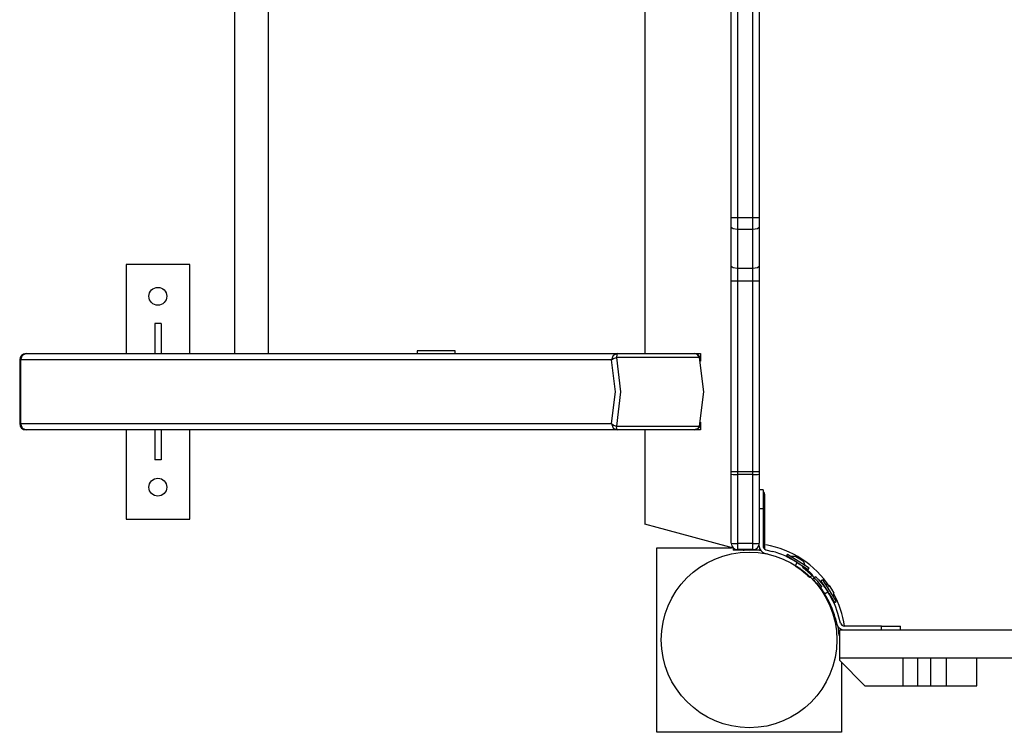
# Model space of a CAD drawing. Units: inches. Extents: x 241 to 361, y 129 to 291.
# Drawn here: x 255 to 262, y 180 to 186 of the extents above; entities that cross this region are included whole.
import ezdxf

# ---------------------------------------------------------------- set-up
doc = ezdxf.new("R2010")
doc.units = ezdxf.units.IN
doc.header["$MEASUREMENT"] = 0
doc.layers.add('Ebene 1', color=7, linetype='Continuous')

msp = doc.modelspace()

# ---------------------------------------------------------------- linework, layer by layer
at = {"layer": 'Ebene 1', "color": 179, "lineweight": 25, "true_color": 0x1a171b}
for points in [[(256.3358, 188.7182), (256.3358, 183.2184)], [(256.605, 183.2184), (256.605, 188.7182)], [(259.5597, 188.7182), (259.5597, 183.2181)], [(260.2399, 184.2857), (260.2399, 186.4041)], [(260.2901, 186.4041), (260.2901, 184.2857)], [(260.4099, 184.2857), (260.4099, 186.4041)], [(260.4597, 186.4041), (260.4597, 184.2857)], [(260.2399, 184.2082), (260.2399, 184.2468), (260.2399, 184.2857)], [(260.2901, 184.2857), (260.2544, 184.2857), (260.2399, 184.2857)], [(260.2901, 184.2857), (260.2901, 184.2385), (260.2901, 184.1927)], [(260.4099, 184.2857), (260.2901, 184.2857)], [(260.4099, 184.1927), (260.4099, 184.2385), (260.4099, 184.2857)], [(260.4597, 184.2857), (260.4453, 184.2857), (260.4099, 184.2857)], [(260.4597, 184.2857), (260.4597, 184.2468), (260.4597, 184.2082)], [(260.2901, 184.1927), (260.2544, 184.1975), (260.2399, 184.2082)], [(260.2399, 183.902), (260.2399, 184.2082)], [(260.2901, 184.1927), (260.2901, 183.8865)], [(260.4099, 184.1927), (260.2901, 184.1927)], [(260.4597, 184.2082), (260.4453, 184.1975), (260.4099, 184.1927)], [(260.4099, 183.8865), (260.4099, 184.1927)], [(260.4597, 184.2082), (260.4597, 183.902)], [(255.9844, 183.9181), (255.4845, 183.9181)], [(255.4845, 183.9181), (255.4845, 183.2181)], [(255.9844, 183.2181), (255.9844, 183.9181)], [(260.2399, 183.7862), (260.2399, 183.8448), (260.2399, 183.902)], [(260.2901, 183.8865), (260.2544, 183.8909), (260.2399, 183.902)], [(260.2901, 183.8865), (260.2901, 183.8375), (260.2901, 183.7872)], [(260.4099, 183.8865), (260.2901, 183.8865)], [(260.4597, 183.902), (260.4453, 183.8909), (260.4099, 183.8865)], [(260.4099, 183.7872), (260.4099, 183.8375), (260.4099, 183.8865)], [(260.4597, 183.902), (260.4597, 183.8448), (260.4597, 183.7862)], [(260.2901, 183.7872), (260.2544, 183.7869), (260.2399, 183.7862)], [(260.2399, 182.2879), (260.2399, 183.7862)], [(260.4099, 183.7872), (260.2901, 183.7872)], [(260.2901, 183.7872), (260.2901, 182.289)], [(260.4597, 183.7862), (260.4453, 183.7869), (260.4099, 183.7872)], [(260.4099, 182.289), (260.4099, 183.7872)], [(260.4597, 183.7862), (260.4597, 182.2879)], [(255.7096, 183.4531), (255.7096, 183.2181)], [(255.7594, 183.4531), (255.7096, 183.4531)], [(255.7594, 183.4531), (255.7594, 183.2181)], [(254.6988, 183.2181), (254.6682, 183.2036), (254.6554, 183.1681)], [(254.6988, 183.2181), (259.3425, 183.2181)], [(258.0707, 183.2395), (257.9207, 183.2395), (257.7708, 183.2395)], [(257.7708, 183.2395), (257.7708, 183.2181)], [(258.0707, 183.2181), (258.0707, 183.2395)], [(259.3425, 183.2181), (259.3118, 183.2036), (259.2991, 183.1681)], [(259.3425, 183.2181), (259.3397, 183.2098), (259.3378, 183.1874)], [(259.3425, 183.2181), (259.702, 183.2181), (259.9485, 183.2181)], [(259.9908, 183.1874), (259.974, 183.2098), (259.9485, 183.2181)], [(259.9485, 183.2181), (259.9733, 183.2181), (259.9979, 183.2181)], [(259.9979, 183.2181), (259.9979, 183.1575)], [(254.6487, 183.1681), (254.6506, 183.1681), (254.6554, 183.1681)], [(254.6487, 183.1681), (254.6487, 182.6679)], [(259.2991, 183.1681), (254.6554, 183.1681)], [(254.6554, 183.1681), (254.6554, 182.6679)], [(259.2991, 183.1681), (259.3153, 183.1792), (259.3378, 183.1874)], [(259.2991, 182.6679), (259.3294, 182.918), (259.2991, 183.1681)], [(259.9908, 183.1874), (259.7249, 183.1874), (259.3378, 183.1874)], [(259.3378, 183.1874), (259.3704, 182.918), (259.3378, 182.649)], [(259.9908, 183.1874), (259.9952, 183.1843), (259.9972, 183.1806)], [(259.9908, 182.649), (260.0234, 182.918), (259.9908, 183.1874)], [(254.6487, 182.6679), (254.6506, 182.6679), (254.6554, 182.6679)], [(254.6554, 182.6679), (254.6682, 182.6328), (254.6988, 182.6183)], [(254.6554, 182.6679), (259.2991, 182.6679)], [(259.2991, 182.6679), (259.3118, 182.6328), (259.3425, 182.6183)], [(259.2991, 182.6679), (259.3153, 182.6569), (259.3378, 182.649)], [(259.9979, 182.6789), (259.9979, 182.6183)], [(259.3425, 182.6183), (254.6988, 182.6183)], [(255.4845, 182.6183), (255.4845, 181.9183)], [(255.7096, 182.6183), (255.7096, 182.3834)], [(255.7594, 182.6183), (255.7594, 182.3834)], [(255.9844, 181.9183), (255.9844, 182.6183)], [(259.3425, 182.6183), (259.3397, 182.6262), (259.3378, 182.649)], [(259.3378, 182.649), (259.7249, 182.649), (259.9908, 182.649)], [(259.9485, 182.6183), (259.702, 182.6183), (259.3425, 182.6183)], [(259.5597, 182.6183), (259.5597, 181.8769)], [(259.9908, 182.649), (259.974, 182.6262), (259.9485, 182.6183)], [(259.9979, 182.6183), (259.9733, 182.6183), (259.9485, 182.6183)], [(259.9908, 182.649), (259.9952, 182.6521), (259.9972, 182.6555)], [(255.7594, 182.3834), (255.7096, 182.3834)], [(260.2901, 182.289), (260.2544, 182.2886), (260.2399, 182.2879)], [(260.2399, 182.27), (260.2399, 182.279), (260.2399, 182.2879)], [(260.2901, 182.289), (260.2901, 182.2783), (260.2901, 182.2676)], [(260.4099, 182.289), (260.2901, 182.289)], [(260.4597, 182.2879), (260.4453, 182.2886), (260.4099, 182.289)], [(260.4099, 182.2676), (260.4099, 182.2783), (260.4099, 182.289)], [(260.4597, 182.2879), (260.4597, 182.279), (260.4597, 182.27)], [(260.2399, 182.27), (260.2544, 182.2683), (260.2901, 182.2676)], [(260.2399, 181.7281), (260.2399, 182.27)], [(260.2901, 182.2676), (260.2901, 181.7257)], [(260.4099, 182.2676), (260.2901, 182.2676)], [(260.4099, 182.2676), (260.4453, 182.2683), (260.4597, 182.27)], [(260.4099, 181.7257), (260.4099, 182.2676)], [(260.4597, 182.27), (260.4597, 181.7281)], [(260.49, 182.1481), (260.4597, 182.1481)], [(260.49, 182.1481), (260.49, 182.1043), (260.49, 181.9982)], [(260.5049, 182.073), (260.5011, 182.0816), (260.49, 182.0888)], [(260.5049, 182.073), (260.5049, 182.0953), (260.5049, 182.1033)], [(260.5049, 181.6802), (260.5049, 182.073)], [(260.49, 181.9982), (260.4597, 181.9982)], [(260.49, 181.9982), (260.49, 181.7064)], [(255.4845, 181.9183), (255.9844, 181.9183)], [(260.2572, 181.6905), (259.9192, 181.7808), (259.6579, 181.8511), (259.5597, 181.8769)], [(259.655, 181.6933), (260.2406, 181.6933)], [(259.655, 180.2429), (259.655, 181.6933)], [(260.2399, 181.7281), (260.2544, 181.7264), (260.2901, 181.7257)], [(260.2547, 181.6926), (260.2547, 181.6733)], [(260.2949, 181.6733), (260.2866, 181.6733), (260.2787, 181.6733), (260.2718, 181.6733), (260.2658, 181.6733), (260.2611, 181.6733), (260.2575, 181.6733), (260.2554, 181.6733), (260.2547, 181.6733)], [(260.2901, 181.7257), (260.2901, 181.6919), (260.2901, 181.6781)], [(260.4099, 181.7257), (260.2901, 181.7257)], [(260.4099, 181.6781), (260.2901, 181.6781)], [(260.2949, 181.6733), (260.2949, 181.6781)], [(260.4651, 181.6733), (260.2949, 181.6733)], [(260.3398, 181.6682), (260.3398, 181.6733)], [(260.4099, 181.7257), (260.4453, 181.7264), (260.4597, 181.7281)], [(260.4099, 181.6781), (260.4099, 181.6919), (260.4099, 181.7257)], [(260.4597, 181.7064), (260.4597, 181.7281)], [(260.4651, 181.6823), (260.4651, 181.6733)], [(260.5123, 181.6775), (260.5607, 181.6644)], [(260.5281, 181.6423), (260.5045, 181.6485)], [(260.683, 181.6433), (260.6749, 181.6306)], [(260.6749, 181.6306), (260.6954, 181.6175), (260.7469, 181.5844)], [(260.683, 181.6433), (260.767, 181.5893), (260.8514, 181.5348)], [(260.7486, 181.6247), (260.7123, 181.6241)], [(260.7169, 181.6037), (260.7169, 181.602)], [(260.7486, 181.6247), (260.7779, 181.6058), (260.8075, 181.5868)], [(260.8216, 181.5541), (260.8075, 181.5868)], [(260.7426, 181.5514), (260.7546, 181.5434), (260.7667, 181.5352), (260.7779, 181.5272), (260.7889, 181.5186), (260.8089, 181.5028), (260.8259, 181.4883), (260.8394, 181.4759), (260.8492, 181.4666), (260.8528, 181.4628), (260.8552, 181.4604), (260.8566, 181.459), (260.8573, 181.4583)], [(260.7445, 181.5541), (260.7588, 181.5765)], [(260.7588, 181.5765), (260.7594, 181.5762), (260.7603, 181.5758), (260.7607, 181.5755), (260.7613, 181.5751), (260.7617, 181.5748), (260.7624, 181.5744), (260.7632, 181.5741), (260.7634, 181.5738), (260.7641, 181.5734), (260.7648, 181.5731), (260.7653, 181.5727), (260.766, 181.5724), (260.7663, 181.5717), (260.767, 181.5713), (260.7677, 181.571), (260.7681, 181.5707), (260.7688, 181.5703), (260.7691, 181.57), (260.7698, 181.5696), (260.7705, 181.5693), (260.7708, 181.5689), (260.7715, 181.5686), (260.7719, 181.5682), (260.7727, 181.5679), (260.7734, 181.5676), (260.7737, 181.5669), (260.7744, 181.5662), (260.7748, 181.5658), (260.7755, 181.5655), (260.7762, 181.5651), (260.7765, 181.5648), (260.7772, 181.5645), (260.7775, 181.5641), (260.7782, 181.5638), (260.7789, 181.5634), (260.7794, 181.5631), (260.7801, 181.5624), (260.7805, 181.562), (260.7812, 181.5617), (260.7815, 181.5614), (260.7822, 181.561), (260.7829, 181.5607), (260.7832, 181.5603), (260.7839, 181.56), (260.7843, 181.5596), (260.7849, 181.5593), (260.7853, 181.5589), (260.786, 181.5583), (260.7865, 181.5579), (260.7872, 181.5576), (260.7874, 181.5572), (260.7882, 181.5569), (260.7886, 181.5565), (260.7892, 181.5562), (260.7899, 181.5558), (260.7903, 181.5555), (260.791, 181.5552), (260.7913, 181.5545), (260.792, 181.5541), (260.7925, 181.5534), (260.7932, 181.5534), (260.7934, 181.5527), (260.7942, 181.5524), (260.7946, 181.5521), (260.7953, 181.5517), (260.7956, 181.5514), (260.7963, 181.5507), (260.7967, 181.5503), (260.7973, 181.55), (260.7977, 181.5496), (260.7984, 181.5493), (260.7987, 181.549), (260.7994, 181.5486), (260.7998, 181.5483), (260.8004, 181.5479), (260.8008, 181.5476), (260.8013, 181.5469), (260.802, 181.5465), (260.8022, 181.5462), (260.8029, 181.5459), (260.8034, 181.5455), (260.8041, 181.5452), (260.8044, 181.5448), (260.8051, 181.5445), (260.8054, 181.5441), (260.8058, 181.5438), (260.8066, 181.5431), (260.8068, 181.5428), (260.8075, 181.5424), (260.808, 181.5421), (260.8087, 181.5417), (260.8089, 181.5414), (260.8094, 181.541), (260.8101, 181.5407), (260.8104, 181.54), (260.8111, 181.54), (260.8115, 181.5393), (260.8118, 181.5386), (260.8125, 181.5386), (260.8128, 181.5379), (260.8132, 181.5379), (260.8139, 181.5372), (260.8142, 181.5372), (260.8149, 181.5366), (260.8153, 181.5366), (260.8156, 181.5359), (260.8163, 181.5355), (260.8168, 181.5352), (260.817, 181.5348), (260.8178, 181.5345), (260.8182, 181.5338), (260.8185, 181.5334), (260.8192, 181.5331), (260.8196, 181.5328), (260.8199, 181.5324), (260.8206, 181.5321), (260.8209, 181.5317), (260.8213, 181.5314), (260.822, 181.531), (260.8223, 181.5307), (260.8228, 181.5303), (260.823, 181.53), (260.8237, 181.5297), (260.8242, 181.5293), (260.8246, 181.529), (260.8253, 181.5286), (260.8256, 181.5279), (260.8259, 181.5276), (260.8263, 181.5272), (260.827, 181.5269), (260.8273, 181.5266), (260.8277, 181.5262), (260.828, 181.5259), (260.8287, 181.5255), (260.829, 181.5252), (260.8294, 181.5248), (260.8297, 181.5245), (260.8306, 181.5241), (260.8308, 181.5238), (260.8313, 181.5235), (260.8315, 181.5228), (260.832, 181.5224), (260.8327, 181.5221), (260.833, 181.5217), (260.8333, 181.5214), (260.8337, 181.521), (260.834, 181.5207), (260.8344, 181.5204), (260.8351, 181.52), (260.8354, 181.5197), (260.8358, 181.5193), (260.8361, 181.519), (260.8366, 181.5186), (260.8368, 181.5183), (260.8375, 181.5179), (260.838, 181.5176), (260.8383, 181.5173), (260.8387, 181.5169), (260.839, 181.5166), (260.8394, 181.5162), (260.8397, 181.5159), (260.8401, 181.5155), (260.8408, 181.5152), (260.8411, 181.5148), (260.8414, 181.5145), (260.8418, 181.5142), (260.8421, 181.5138), (260.8425, 181.5135), (260.8428, 181.5131), (260.8432, 181.5131), (260.8435, 181.5128), (260.8439, 181.5124), (260.8442, 181.5121), (260.8445, 181.5117), (260.8449, 181.5114), (260.8454, 181.5111), (260.8456, 181.5107), (260.8461, 181.51), (260.8463, 181.51), (260.8468, 181.5093), (260.8475, 181.509), (260.8475, 181.509), (260.8478, 181.5086), (260.8482, 181.5083), (260.8485, 181.508), (260.8488, 181.5076), (260.8492, 181.5073), (260.8495, 181.5069), (260.8499, 181.5066), (260.8502, 181.5062), (260.8506, 181.5062), (260.8509, 181.5059), (260.8514, 181.5055), (260.8516, 181.5052), (260.8521, 181.5049), (260.8523, 181.5045), (260.8528, 181.5045), (260.853, 181.5042), (260.8535, 181.5038), (260.8537, 181.5035), (260.8537, 181.5031), (260.8542, 181.5028), (260.8545, 181.5028), (260.8549, 181.5024), (260.8552, 181.5021), (260.8556, 181.5018), (260.8559, 181.5014), (260.8563, 181.5014), (260.8563, 181.5011), (260.8566, 181.5007), (260.8569, 181.5004), (260.8573, 181.5), (260.8576, 181.5), (260.858, 181.4997), (260.858, 181.4993), (260.8583, 181.499), (260.8587, 181.499), (260.859, 181.4987), (260.8594, 181.4983), (260.8594, 181.498), (260.8597, 181.498), (260.86, 181.4976), (260.8604, 181.4973), (260.8604, 181.4966), (260.8609, 181.4966), (260.8611, 181.4966), (260.8616, 181.4959), (260.8619, 181.4959), (260.8619, 181.4959), (260.8623, 181.4952), (260.8626, 181.4952), (260.8626, 181.4952), (260.8633, 181.4945), (260.8637, 181.4945), (260.864, 181.4938), (260.8644, 181.4931), (260.865, 181.4931), (260.8654, 181.4925), (260.8657, 181.4918), (260.8664, 181.4914), (260.8669, 181.4911), (260.8671, 181.4907), (260.8676, 181.49), (260.8683, 181.4897), (260.8687, 181.4894), (260.869, 181.489), (260.8693, 181.4887), (260.8697, 181.4883), (260.87, 181.488), (260.8704, 181.4876), (260.8707, 181.4873), (260.8711, 181.4869), (260.8714, 181.4866), (260.8718, 181.4863), (260.8721, 181.4859), (260.8724, 181.4856), (260.8728, 181.4852), (260.8731, 181.4849), (260.8735, 181.4845), (260.8738, 181.4845), (260.8738, 181.4842), (260.8742, 181.4838), (260.8745, 181.4835), (260.8749, 181.4835), (260.8749, 181.4832), (260.8754, 181.4828), (260.8755, 181.4825), (260.8761, 181.4821), (260.8764, 181.4818), (260.8768, 181.4814), (260.8771, 181.4811), (260.8771, 181.4811), (260.8774, 181.4807), (260.8778, 181.4804), (260.8781, 181.4801), (260.8781, 181.4801), (260.8785, 181.4797)], [(260.7617, 181.5748), (260.8196, 181.5372), (260.8432, 181.5221)], [(260.7779, 181.5317), (260.7818, 181.5379)], [(260.7882, 181.5193), (260.7889, 181.5186), (260.8206, 181.4925)], [(260.8411, 181.5148), (260.8418, 181.5142), (260.8421, 181.5138), (260.8425, 181.5135), (260.8428, 181.5131), (260.8432, 181.5131), (260.8435, 181.5128), (260.8439, 181.5124), (260.8442, 181.5121), (260.8445, 181.5117), (260.8449, 181.5114), (260.8454, 181.5111), (260.8456, 181.5107), (260.8461, 181.51), (260.8463, 181.51), (260.8468, 181.5093), (260.8475, 181.509), (260.8475, 181.509), (260.8478, 181.5086), (260.8482, 181.5083), (260.8485, 181.508), (260.8488, 181.5076), (260.8492, 181.5073), (260.8495, 181.5069), (260.8499, 181.5066), (260.8502, 181.5062), (260.8506, 181.5062), (260.8509, 181.5059), (260.8514, 181.5055), (260.8516, 181.5052), (260.8521, 181.5049), (260.8523, 181.5045), (260.8528, 181.5045), (260.853, 181.5042), (260.8535, 181.5038), (260.8537, 181.5035), (260.8537, 181.5031), (260.8542, 181.5028), (260.8545, 181.5028), (260.8549, 181.5024), (260.8552, 181.5021), (260.8556, 181.5018), (260.8559, 181.5014), (260.8563, 181.5014), (260.8563, 181.5011), (260.8566, 181.5007), (260.8569, 181.5004), (260.8573, 181.5), (260.8576, 181.5), (260.858, 181.4997), (260.858, 181.4993), (260.8583, 181.499), (260.8587, 181.499), (260.859, 181.4987), (260.8594, 181.4983), (260.8594, 181.498), (260.8597, 181.498), (260.86, 181.4976), (260.8604, 181.4973), (260.8604, 181.4966), (260.8609, 181.4966), (260.8611, 181.4966), (260.8616, 181.4959), (260.8619, 181.4959), (260.8619, 181.4959), (260.8623, 181.4952), (260.8626, 181.4952), (260.8626, 181.4952), (260.8633, 181.4945), (260.8637, 181.4945), (260.864, 181.4938), (260.8644, 181.4931), (260.865, 181.4931), (260.8654, 181.4925), (260.8657, 181.4918), (260.8664, 181.4914), (260.8669, 181.4911), (260.8671, 181.4907), (260.8676, 181.49), (260.8683, 181.4897), (260.8687, 181.4894), (260.869, 181.489), (260.8693, 181.4887), (260.8697, 181.4883), (260.87, 181.488), (260.8704, 181.4876), (260.8707, 181.4873), (260.8711, 181.4869), (260.8714, 181.4866), (260.8718, 181.4863), (260.8721, 181.4859), (260.8724, 181.4856), (260.8728, 181.4852), (260.8731, 181.4849), (260.8735, 181.4845), (260.8738, 181.4845), (260.8738, 181.4842), (260.8742, 181.4838), (260.8745, 181.4835), (260.8749, 181.4835), (260.8749, 181.4832), (260.8754, 181.4828), (260.8755, 181.4825), (260.8761, 181.4821), (260.8764, 181.4818), (260.8768, 181.4814), (260.8771, 181.4811), (260.8771, 181.4811), (260.8774, 181.4807), (260.8778, 181.4804), (260.8781, 181.4801), (260.8781, 181.4801), (260.8785, 181.4797)], [(260.8432, 181.5221), (260.8514, 181.5348)], [(260.8552, 181.4604), (260.8573, 181.4583)], [(260.8573, 181.4583), (260.8678, 181.469), (260.8785, 181.4797)], [(260.901, 181.467), (260.8904, 181.4563), (260.8802, 181.4456)], [(260.8802, 181.4456), (260.8805, 181.4449), (260.8821, 181.4435), (260.8849, 181.4411), (260.888, 181.4377), (260.8976, 181.4277), (260.9098, 181.4142), (260.9246, 181.397), (260.9405, 181.377), (260.9486, 181.3664), (260.9572, 181.355), (260.9653, 181.3429), (260.973, 181.3309)], [(260.901, 181.467), (260.9014, 181.4666), (260.9021, 181.4659), (260.9031, 181.4645), (260.905, 181.4628), (260.9071, 181.4608), (260.9095, 181.4583), (260.9124, 181.4556), (260.9159, 181.4518), (260.9195, 181.4484), (260.9233, 181.4439), (260.9279, 181.4394), (260.9324, 181.4339), (260.9329, 181.4332), (260.9336, 181.4325), (260.9343, 181.4318), (260.935, 181.4311), (260.9357, 181.4304), (260.936, 181.4298), (260.9367, 181.4291), (260.9374, 181.4284), (260.9381, 181.4277), (260.9389, 181.427), (260.9396, 181.426), (260.9403, 181.4253), (260.9405, 181.4246), (260.9412, 181.4239), (260.942, 181.4229), (260.9427, 181.4222), (260.9434, 181.4211), (260.9441, 181.4205), (260.9448, 181.4194), (260.9455, 181.4187), (260.9462, 181.418), (260.9469, 181.417), (260.9476, 181.4163), (260.9484, 181.4156), (260.9491, 181.4146), (260.9498, 181.4139), (260.9505, 181.4129), (260.9512, 181.4122), (260.9519, 181.4111), (260.9525, 181.4105), (260.9532, 181.4094), (260.9539, 181.4087), (260.9546, 181.4077), (260.9553, 181.407), (260.956, 181.4056), (260.9567, 181.4049), (260.9575, 181.4043), (260.9586, 181.4029), (260.9593, 181.4022), (260.96, 181.4012), (260.9606, 181.4001), (260.9613, 181.3994), (260.962, 181.3984), (260.9627, 181.3974), (260.9636, 181.3967), (260.9643, 181.3956), (260.9649, 181.3946), (260.966, 181.3936), (260.9667, 181.3929), (260.9674, 181.3919), (260.9681, 181.3908), (260.9687, 181.3894), (260.9694, 181.3884), (260.9703, 181.3877), (260.971, 181.3867), (260.9717, 181.3857), (260.9727, 181.3846), (260.9734, 181.3836), (260.9741, 181.3826), (260.9748, 181.3815), (260.9755, 181.3805), (260.9761, 181.3798), (260.977, 181.3788), (260.9779, 181.3777), (260.9786, 181.3764), (260.9792, 181.3753), (260.9801, 181.3743), (260.9808, 181.3733), (260.9815, 181.3722), (260.9822, 181.3712), (260.983, 181.3702), (260.9837, 181.3691), (260.9844, 181.3681), (260.9854, 181.3671), (260.9861, 181.366), (260.9868, 181.365), (260.9875, 181.3636), (260.9882, 181.3629), (260.9889, 181.3615), (260.9896, 181.3602), (260.9903, 181.3591), (260.991, 181.3581), (260.9916, 181.3571), (260.9925, 181.356), (260.9934, 181.355), (260.9941, 181.354), (260.9947, 181.3529), (260.9956, 181.3519), (260.9963, 181.3509), (260.997, 181.3495), (260.9977, 181.3484), (260.9985, 181.3474)], [(260.9567, 181.4394), (260.9441, 181.4311)], [(260.9441, 181.4311), (260.9606, 181.4056), (261.0006, 181.3433)], [(260.9567, 181.4394), (261.0108, 181.3553), (261.065, 181.2713)], [(261.0087, 181.3956), (260.9755, 181.4101)], [(261.0087, 181.3956), (261.0278, 181.3664), (261.0464, 181.3371)], [(260.973, 181.3309), (260.9985, 181.3474)], [(260.9885, 181.2933), (260.9939, 181.2968)], [(261.0058, 181.3354), (261.0388, 181.2837), (261.0525, 181.2634)], [(261.0235, 181.305), (261.0252, 181.3054)], [(261.0461, 181.3006), (261.0464, 181.3371)], [(261.0323, 181.2158), (261.028, 181.2144), (261.0249, 181.2131)], [(261.0525, 181.2634), (261.065, 181.2713)], [(261.0573, 181.1411), (261.07, 181.0925)], [(261.099, 181.1004), (261.0862, 181.1486)], [(261.0898, 181.048), (268.9221, 181.048)], [(261.0898, 181.048), (261.0898, 180.8282)], [(261.4199, 181.078), (261.1282, 181.078)], [(261.4199, 181.078), (261.5258, 181.078), (261.5699, 181.078)], [(261.4199, 181.048), (261.4199, 181.078)], [(261.5699, 181.048), (261.5699, 181.078)], [(261.0898, 180.8282), (261.0898, 180.8083)], [(261.0898, 180.8282), (261.4581, 180.8282)], [(261.4581, 180.8282), (261.5918, 180.8282)], [(261.5918, 180.8282), (261.6448, 180.8282), (261.7069, 180.8282)], [(261.5918, 180.6081), (261.5918, 180.8282)], [(261.7069, 180.8282), (261.8085, 180.8282)], [(261.7069, 180.6081), (261.7069, 180.8282)], [(261.8085, 180.8282), (261.8701, 180.8282), (261.9322, 180.8282)], [(261.8085, 180.6081), (261.8085, 180.8282)], [(261.9322, 180.8282), (262.17, 180.8282)], [(261.9322, 180.6081), (261.9322, 180.8282)], [(262.17, 180.6081), (262.17, 180.8282)], [(262.17, 180.8282), (262.8, 180.8282)], [(261.0898, 180.8083), (261.2898, 180.6081)], [(261.105, 180.7931), (261.105, 180.2429)], [(261.2898, 180.6081), (261.5918, 180.6081)], [(261.5918, 180.6081), (261.6448, 180.6081), (261.7069, 180.6081)], [(261.7069, 180.6081), (261.8085, 180.6081)], [(261.8085, 180.6081), (261.8701, 180.6081), (261.9322, 180.6081)], [(261.9322, 180.6081), (262.17, 180.6081)], [(261.105, 180.2429), (259.655, 180.2429)]]:
    msp.add_lwpolyline(points, dxfattribs=at)
for points in [[(255.8044, 183.668), (255.8044, 183.707), (255.773, 183.738), (255.7346, 183.738), (255.6958, 183.738), (255.6645, 183.707), (255.6645, 183.668), (255.6645, 183.6298), (255.6958, 183.5981), (255.7346, 183.5981), (255.7727, 183.5981), (255.8044, 183.6298), (255.8044, 183.668), (255.8044, 183.668), (255.8044, 183.668), (255.8044, 183.668)], [(255.8044, 182.168), (255.8044, 182.207), (255.773, 182.2383), (255.7346, 182.2383), (255.6958, 182.2383), (255.6645, 182.207), (255.6645, 182.168), (255.6645, 182.1298), (255.6958, 182.0981), (255.7346, 182.0981), (255.7727, 182.0981), (255.8044, 182.1298), (255.8044, 182.168), (255.8044, 182.168), (255.8044, 182.168), (255.8044, 182.168)], [(260.38, 180.2784), (260.7607, 180.2784), (261.07, 180.5874), (261.07, 180.9685), (261.07, 181.3491), (260.7607, 181.6582), (260.38, 181.6582), (259.9991, 181.6582), (259.6899, 181.3491), (259.6899, 180.9685), (259.6899, 180.5898), (260.0015, 180.2784), (260.38, 180.2784), (260.38, 180.2784), (260.38, 180.2784), (260.38, 180.2784)]]:
    msp.add_open_spline(points, degree=3, knots=[0, 0, 0, 0, 1, 1, 1, 2, 2, 2, 3, 3, 3, 4, 4, 4, 5, 5, 5, 5], dxfattribs=at)
for points in [[(254.6988, 183.2181), (254.6713, 183.2181), (254.6487, 183.1957), (254.6487, 183.1681)], [(259.9972, 183.1806), (259.9915, 183.2026), (259.9714, 183.2181), (259.9485, 183.2181)], [(254.6487, 182.6679), (254.6487, 182.641), (254.6713, 182.6183), (254.6988, 182.6183)], [(259.9485, 182.6183), (259.9714, 182.6183), (259.9915, 182.6338), (259.9972, 182.6555)], [(260.5049, 182.1033), (260.5049, 182.1153), (260.4992, 182.127), (260.49, 182.1343)], [(260.2399, 181.7281), (260.2399, 181.7005), (260.2625, 181.6781), (260.2901, 181.6781)], [(260.4099, 181.6781), (260.4372, 181.6781), (260.4597, 181.7005), (260.4597, 181.7281)], [(260.4718, 181.6709), (260.4645, 181.6716), (260.4573, 181.6723), (260.4503, 181.6733)], [(260.4597, 181.7064), (260.4597, 181.6792), (260.478, 181.6558), (260.5045, 181.6485)], [(260.49, 181.7064), (260.49, 181.693), (260.4992, 181.6809), (260.5123, 181.6775)], [(261.0125, 181.3863), (260.8979, 181.5603), (260.7159, 181.6795), (260.5105, 181.715)], [(260.7588, 181.5765), (260.6978, 181.6161), (260.6309, 181.6458), (260.5607, 181.6644)], [(260.9539, 181.3832), (260.911, 181.4428), (260.859, 181.4952), (260.8001, 181.5386)], [(261.0573, 181.1411), (261.0394, 181.2082), (261.0108, 181.2727), (260.973, 181.3309)], [(261.0862, 181.1486), (261.0676, 181.2193), (261.038, 181.2861), (260.9985, 181.3474)], [(261.1303, 181.078), (261.1174, 181.1665), (261.089, 181.2516), (261.0464, 181.3302)], [(261.028, 181.2048), (261.0313, 181.2003), (261.0354, 181.1972), (261.0404, 181.1951)], [(261.07, 181.0928), (261.0771, 181.0666), (261.101, 181.048), (261.1282, 181.048)], [(261.0874, 181.007), (261.0862, 181.0287), (261.0841, 181.0498), (261.0809, 181.0711)], [(261.099, 181.1004), (261.1024, 181.0873), (261.1145, 181.078), (261.1282, 181.078)], [(261.0874, 181.007), (261.0874, 181.0039), (261.0883, 181.0012), (261.0898, 180.9984)]]:
    msp.add_open_spline(points, degree=3, dxfattribs=at)

doc.saveas('drawing.dxf')
